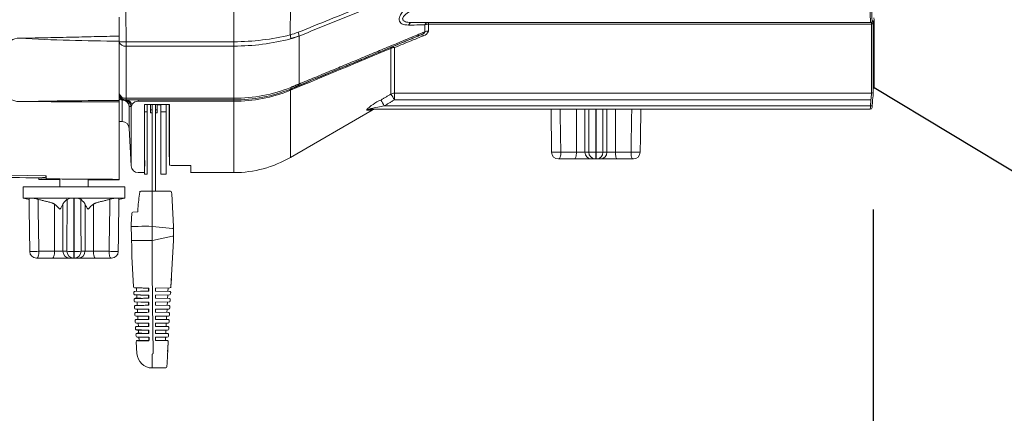
# Model space of a CAD drawing. Extents: x 4 to 60.4, y 0.5 to 43.9.
# Drawn here: x 15.4 to 24.2, y 7.6 to 11.1 of the extents above; entities that cross this region are included whole.
import ezdxf

# ---------------------------------------------------------------- set-up
doc = ezdxf.new("R2010")
doc.units = 0
doc.header["$LTSCALE"] = 1.5
doc.header["$MEASUREMENT"] = 0
doc.layers.get('0').update_dxf_attribs({"linetype": 'CONTINUOUS'})
doc.layers.add('DIM', color=1, linetype='CONTINUOUS')
doc.layers.add('OBJECT', color=7, linetype='CONTINUOUS')

msp = doc.modelspace()

# ---------------------------------------------------------------- linework, layer by layer
at = {"linetype": 'Continuous'}
msp.add_line((23.0028, 10.4743), (26.5674, 8.3275), dxfattribs=at)
at = {"layer": 'DIM'}
msp.add_line((22.9962, 9.3962), (22.9962, 5.2656), dxfattribs=at)
at = {"layer": 'OBJECT', "linetype": 'Continuous', "lineweight": 15}
for p, q in [((17.3432, 13.0619), (17.3432, 9.7219)), ((17.8414, 10.9378), (17.8431, 11.1842)), ((23.0027, 10.4657), (23.0027, 11.07)), ((23.0028, 10.472), (23.0028, 11.071)), ((22.9721, 11.0469), (18.9172, 11.0469)), ((19.0313, 10.9654), (19.0313, 11.0256)), ((19.0623, 11.0469), (19.0623, 10.9719)), ((22.9812, 11.0319), (19.0623, 11.0319)), ((22.9812, 10.4234), (22.9812, 11.0319)), ((22.9962, 11.0423), (22.9962, 10.4369)), ((17.9182, 10.5038), (17.9182, 10.9274)), ((16.3283, 10.3593), (16.3283, 10.8825)), ((16.3903, 10.8776), (17.3432, 10.8776)), ((16.3903, 10.8776), (16.3903, 10.3638)), ((17.3432, 10.8391), (16.3903, 10.8391)), ((18.7313, 10.4152), (18.7313, 10.8186)), ((18.7623, 10.3641), (18.7623, 10.8255)), ((17.8432, 10.4598), (17.8432, 10.4597)), ((17.8432, 10.4492), (17.8432, 9.8559)), ((16.3553, 10.1719), (16.3553, 10.3609)), ((16.4966, 10.3637), (16.3851, 10.3637)), ((16.3903, 10.378), (17.3432, 10.378)), ((17.3432, 10.3638), (16.3903, 10.3638)), ((16.4966, 10.3637), (17.3432, 10.3637)), ((16.4966, 10.3521), (16.4966, 10.3637)), ((18.7623, 10.4234), (22.9812, 10.4234)), ((22.9758, 10.3641), (18.7623, 10.3641)), ((16.256, 10.3467), (16.3283, 10.3466)), ((16.3283, 9.7382), (16.3283, 10.3548)), ((16.4173, 10.306), (16.4173, 10.1132)), ((16.4347, 9.7807), (16.4347, 10.3049)), ((17.3432, 10.3521), (16.4966, 10.3521)), ((16.7725, 10.3242), (16.5508, 10.3242)), ((16.5514, 9.7069), (16.5514, 10.2771)), ((16.5754, 9.7069), (16.5754, 10.3242)), ((16.6054, 10.2502), (16.6054, 10.3242)), ((16.6054, 10.2754), (16.6203, 10.2754)), ((16.6203, 9.5155), (16.6203, 10.3242)), ((16.6503, 10.3242), (16.6503, 9.5569)), ((16.6503, 10.2754), (16.6652, 10.2754)), ((16.6652, 10.3242), (16.6652, 10.2502)), ((16.6652, 10.3192), (16.6952, 10.3192)), ((16.6952, 10.3242), (16.6952, 9.7069)), ((16.7432, 10.3242), (16.7432, 9.7069)), ((16.7692, 10.1191), (16.7692, 10.3242)), ((16.7725, 10.2937), (16.7717, 10.3242)), ((22.9702, 10.2819), (18.5453, 10.2819)), ((22.9713, 10.3111), (18.6726, 10.3111)), ((20.3713, 9.902), (20.3713, 10.2819)), ((20.4461, 9.902), (20.4461, 10.2819)), ((20.641, 9.902), (20.641, 10.2819)), ((20.7158, 9.902), (20.7158, 10.2819)), ((16.5514, 10.2591), (16.5754, 10.2591)), ((16.6203, 10.2502), (16.6054, 10.2502)), ((16.6652, 10.2502), (16.6503, 10.2502)), ((16.7432, 10.2591), (16.6952, 10.2591)), ((17.8432, 9.8559), (18.5647, 10.2724)), ((16.3283, 10.1719), (16.3553, 10.1719)), ((16.4173, 10.1132), (16.4347, 9.7807)), ((16.7722, 10.0007), (16.7692, 10.1156)), ((16.7721, 9.9435), (16.7692, 10.0562)), ((16.7692, 9.9122), (16.7692, 10.0386)), ((16.772, 9.8044), (16.7692, 9.9122)), ((20.1599, 9.901), (20.1651, 9.901)), ((20.8749, 9.842), (20.2122, 9.842)), ((20.2332, 9.902), (20.4809, 9.902)), ((20.5384, 9.901), (20.5487, 9.901)), ((20.6063, 9.902), (20.8539, 9.902)), ((20.922, 9.901), (20.9272, 9.901)), ((16.5515, 9.7239), (16.5542, 9.8277)), ((16.7871, 9.786), (16.9469, 9.786)), ((16.9603, 9.7843), (16.962, 9.7193)), ((15.618, 9.6749), (15.6183, 9.6619)), ((15.618, 9.6749), (15.618, 9.6749)), ((16.3283, 9.6569), (16.3283, 9.7237)), ((16.4966, 9.7219), (16.5514, 9.7219)), ((16.5514, 9.7069), (16.5754, 9.7069)), ((16.6952, 9.7069), (16.7432, 9.7069)), ((16.9619, 9.7219), (17.3432, 9.7219)), ((15.4783, 9.5969), (15.48, 9.4969)), ((16.3783, 9.5969), (15.4783, 9.5969)), ((15.6183, 9.6619), (15.6183, 9.6619)), ((15.8033, 9.6597), (15.8033, 9.5969)), ((16.0533, 9.5969), (16.0533, 9.6577)), ((16.3766, 9.4969), (16.3783, 9.5969)), ((15.48, 9.4969), (15.531, 9.4833)), ((16.3766, 9.4969), (15.48, 9.4969)), ((16.3256, 9.4833), (16.3766, 9.4969)), ((16.7726, 9.5569), (16.5286, 9.5569)), ((16.6203, 8.8333), (16.6203, 9.5125)), ((16.7922, 9.5352), (16.7915, 9.5474)), ((16.8078, 9.2469), (16.7922, 9.5352)), ((15.7561, 9.0269), (15.7561, 9.4444)), ((15.8308, 9.0269), (15.8308, 9.4444)), ((16.0258, 9.0269), (16.0258, 9.4444)), ((16.1005, 9.0269), (16.1005, 9.4444)), ((16.4932, 9.3882), (16.4942, 9.4062)), ((16.7986, 9.4172), (16.8078, 9.2469)), ((16.4338, 9.2648), (16.4391, 9.3633)), ((16.4963, 9.2469), (16.4339, 9.2469)), ((16.6219, 9.2468), (16.7981, 9.2281)), ((16.8078, 9.1219), (16.8078, 9.2469)), ((16.7981, 9.1605), (16.6219, 9.1223)), ((16.7981, 9.1605), (16.7983, 9.1605)), ((16.4969, 9.1219), (16.4374, 9.1219)), ((16.7862, 8.7131), (16.8078, 9.1219)), ((16.8078, 9.1219), (16.8078, 9.1219)), ((15.5447, 9.0259), (15.5498, 9.0259)), ((15.618, 9.0269), (15.8656, 9.0269)), ((15.9231, 9.0259), (15.9335, 9.0259)), ((15.991, 9.0269), (16.2386, 9.0269)), ((16.3068, 9.0259), (16.3119, 9.0259)), ((16.4543, 8.713), (16.4402, 8.9805)), ((16.2596, 8.9669), (15.597, 8.9669)), ((16.7901, 8.7863), (16.7862, 8.7131)), ((16.4575, 8.651), (16.4569, 8.6626)), ((16.4641, 8.7037), (16.5163, 8.7032)), ((16.5176, 8.6737), (16.4668, 8.6732)), ((16.6503, 8.7026), (16.7763, 8.7037)), ((16.6503, 8.6742), (16.6503, 8.7026)), ((16.7737, 8.6732), (16.6503, 8.6743)), ((16.6503, 8.6406), (16.7731, 8.6416)), ((16.6503, 8.6122), (16.6503, 8.6406)), ((16.7558, 8.6114), (16.7574, 8.6415)), ((16.7591, 8.6734), (16.7607, 8.7035)), ((16.783, 8.6511), (16.7836, 8.6627)), ((16.4608, 8.5889), (16.4601, 8.6006)), ((16.464, 8.5269), (16.4634, 8.5387)), ((16.4706, 8.5796), (16.5195, 8.5792)), ((16.5208, 8.5497), (16.4733, 8.5493)), ((16.4878, 8.5492), (16.4862, 8.5796)), ((16.7704, 8.6113), (16.6503, 8.6123)), ((16.6503, 8.5786), (16.7698, 8.5796)), ((16.6503, 8.5502), (16.6503, 8.5786)), ((16.7671, 8.5493), (16.6503, 8.5503)), ((16.7526, 8.5494), (16.7541, 8.5795)), ((16.7764, 8.527), (16.777, 8.5388)), ((16.7797, 8.5891), (16.7803, 8.6007)), ((16.4673, 8.4649), (16.4666, 8.4767)), ((16.4739, 8.5176), (16.5212, 8.5172)), ((16.5225, 8.4877), (16.4765, 8.4873)), ((16.4771, 8.4555), (16.5228, 8.4551)), ((16.4911, 8.4873), (16.4895, 8.5176)), ((16.4943, 8.4253), (16.4927, 8.4556)), ((16.6503, 8.5166), (16.7665, 8.5176)), ((16.6503, 8.4882), (16.6503, 8.5166)), ((16.7639, 8.4873), (16.6503, 8.4883)), ((16.6503, 8.4546), (16.7632, 8.4555)), ((16.6503, 8.4262), (16.6503, 8.4546)), ((16.746, 8.4255), (16.7476, 8.4554)), ((16.7493, 8.4874), (16.7509, 8.5174)), ((16.7731, 8.465), (16.7738, 8.4768)), ((16.4705, 8.4029), (16.4699, 8.4148)), ((16.5242, 8.4257), (16.4798, 8.4253)), ((16.4804, 8.3935), (16.5245, 8.3931)), ((16.5259, 8.3637), (16.483, 8.3634)), ((16.4976, 8.3633), (16.496, 8.3936)), ((16.7606, 8.4253), (16.6503, 8.4263)), ((16.6503, 8.3926), (16.76, 8.3935)), ((16.6503, 8.3642), (16.6503, 8.3926)), ((16.7573, 8.3634), (16.6503, 8.3643)), ((16.7427, 8.3635), (16.7443, 8.3934)), ((16.7699, 8.403), (16.7705, 8.4148)), ((16.4738, 8.3409), (16.4731, 8.3528)), ((16.477, 8.2789), (16.4764, 8.2909)), ((16.6503, 8.3306), (16.7567, 8.3315)), ((16.6503, 8.3022), (16.6503, 8.3306)), ((16.754, 8.3014), (16.6503, 8.3023)), ((16.7395, 8.3015), (16.741, 8.3314)), ((16.7633, 8.2789), (16.7639, 8.2909)), ((16.7666, 8.341), (16.7672, 8.3528)), ((16.4851, 8.1249), (16.4796, 8.2289)), ((16.5279, 8.2691), (16.4869, 8.2695)), ((16.6503, 8.2686), (16.7534, 8.2695)), ((16.6503, 8.2402), (16.6503, 8.2686)), ((16.7508, 8.2394), (16.6503, 8.2403)), ((16.7362, 8.2396), (16.7378, 8.2693)), ((16.754, 8.1019), (16.7607, 8.2289)), ((16.7509, 8.0433), (16.754, 8.1019)), ((16.7561, 8.1423), (16.7575, 8.1681)), ((16.7509, 8.0433), (16.7489, 8.0064)), ((16.7389, 7.9969), (16.6199, 7.9969))]:
    msp.add_line(p, q, dxfattribs=at)
at = {"layer": 'OBJECT'}
for p, q in [((20.5436, 10.2819), (20.5436, 9.842)), ((15.9283, 9.4969), (15.9283, 8.9669)), ((16.5179, 8.6412), (16.4674, 8.6416)), ((16.5907, 8.674), (16.5903, 8.7026)), ((16.5903, 8.6123), (16.5903, 8.6406)), ((16.5192, 8.6117), (16.47, 8.6113)), ((16.5903, 8.5503), (16.5903, 8.5786)), ((16.5903, 8.4883), (16.5903, 8.5166)), ((16.5903, 8.4263), (16.5903, 8.4546)), ((16.5903, 8.3643), (16.5903, 8.3926)), ((16.5262, 8.3311), (16.4837, 8.3315)), ((16.5276, 8.3018), (16.4863, 8.3014)), ((16.5903, 8.3023), (16.5903, 8.3306)), ((16.4895, 8.2394), (16.5903, 8.2394)), ((16.5903, 8.2686), (16.5903, 8.2394))]:
    msp.add_line(p, q, dxfattribs=at)
at = {"layer": 'OBJECT', "linetype": 'Continuous', "lineweight": 15, "flags": 128}
for points in [[(17.8466, 10.4742), (17.8468, 10.4713), (17.8468, 10.4687), (17.8466, 10.4664), (17.8462, 10.4644), (17.8457, 10.4627), (17.845, 10.4614), (17.8442, 10.4604), (17.8432, 10.4598)], [(20.1473, 10.2819), (20.1474, 10.2747), (20.1522, 9.9012)], [(20.9349, 9.9012), (20.9366, 10.0319), (20.9398, 10.2819)], [(20.2167, 9.842), (20.2199, 9.8432), (20.223, 9.8466), (20.2259, 9.8521), (20.2284, 9.8596), (20.2304, 9.8687), (20.232, 9.8791), (20.2329, 9.8903), (20.2332, 9.902)], [(20.3548, 9.842), (20.358, 9.8432), (20.3611, 9.8466), (20.364, 9.8521), (20.3665, 9.8596), (20.3686, 9.8687), (20.3701, 9.8791), (20.371, 9.8903), (20.3713, 9.902)], [(20.7323, 9.842), (20.7291, 9.8432), (20.726, 9.8466), (20.7231, 9.8521), (20.7206, 9.8596), (20.7186, 9.8687), (20.717, 9.8791), (20.7161, 9.8903), (20.7158, 9.902)], [(20.8704, 9.842), (20.8672, 9.8432), (20.8641, 9.8466), (20.8612, 9.8521), (20.8587, 9.8596), (20.8567, 9.8687), (20.8551, 9.8791), (20.8542, 9.8903), (20.8539, 9.902)], [(15.5309, 9.4949), (15.5321, 9.3996), (15.537, 9.0262)], [(16.3196, 9.0262), (16.3213, 9.1569), (16.3257, 9.4949)], [(16.7817, 9.5569), (16.7816, 9.5569), (16.7815, 9.5568)], [(16.4944, 9.4062), (16.4942, 9.4062)], [(16.4483, 9.3727), (16.492, 9.3765), (16.493, 9.3851), (16.4932, 9.388)], [(16.4935, 9.388), (16.4932, 9.388)], [(15.6014, 8.9669), (15.6047, 8.9681), (15.6078, 8.9715), (15.6106, 8.977), (15.6131, 8.9845), (15.6152, 8.9936), (15.6167, 9.004), (15.6177, 9.0152), (15.618, 9.0269)], [(15.7396, 8.9669), (15.7428, 8.9681), (15.7459, 8.9715), (15.7487, 8.977), (15.7512, 8.9845), (15.7533, 8.9936), (15.7548, 9.004), (15.7558, 9.0152), (15.7561, 9.0269)], [(16.1171, 8.9669), (16.1138, 8.9681), (16.1107, 8.9715), (16.1079, 8.977), (16.1054, 8.9845), (16.1033, 8.9936), (16.1018, 9.004), (16.1008, 9.0152), (16.1005, 9.0269)], [(16.2552, 8.9669), (16.2519, 8.9681), (16.2488, 8.9715), (16.246, 8.977), (16.2435, 8.9845), (16.2414, 8.9936), (16.2399, 9.004), (16.2389, 9.0152), (16.2386, 9.0269)]]:
    msp.add_lwpolyline(points, dxfattribs=at)
at = {"layer": 'OBJECT', "linetype": 'Continuous', "lineweight": 15}
for centre, radius, start, end in [((23.5687, 11.1011), 0.5991, 174.93245, 185.18867), ((23.3051, 11.1076), 0.3214, 171.80634, 188.33404), ((22.9721, 11.0619), 0.015, 270.04791, 356.44448), ((22.9796, 11.0619), 0.015, 270.04442, 356.32652), ((18.9205, 11.0098), 0.0373, 95.04591, 156.90666), ((19.003, 10.9898), 0.0619, 284.16715, 343.21329), ((19.0651, 11.0096), 0.0375, 94.38678, 154.61837), ((19.0619, 10.9542), 0.0777, 89.73603, 113.22169), ((19.0619, 10.8961), 0.0758, 89.75114, 113.86036), ((22.9827, 11.0458), 0.014, 264.21176, 345.34442), ((15.4379, 10.7968), 0.1113, 84.65253, 169.97202), ((16.4329, 29.9907), 19.1085, 267.04633, 269.68627), ((17.3406, 12.9896), 2.112, 270.07035, 283.71663), ((17.3429, 12.8343), 1.9953, 270.00864, 284.55523), ((17.7168, 10.9098), 0.1278, 356.99059, 12.66959), ((17.7933, 10.919), 0.1253, 3.86963, 19.5155), ((18.9997, 10.914), 0.0242, 40.44639, 102.83349), ((16.36, 11.8081), 0.931, 268.05091, 271.86594), ((16.3814, 10.8939), 0.0556, 197.03313, 279.16371), ((-138.6758, 387.9875), 408.6971, 292.51782, 292.652658), ((18.7461, 10.8184), 0.0149, 121.14762, 178.96362), ((18.762, 10.7539), 0.0717, 89.79544, 115.40284), ((18.7454, 10.807), 0.025, 47.7293, 106.1819), ((17.351, 11.7028), 1.3248, 269.66439, 291.9705), ((17.3508, 11.6747), 1.311, 269.66982, 292.06186), ((17.3509, 11.6743), 1.3106, 269.66455, 292.06463), ((17.8514, 10.4471), 0.015, 122.85048, 182.48029), ((17.8587, 10.4495), 0.0155, 122.04093, 181.12493), ((17.9011, 10.5019), 0.0172, 304.78544, 6.3705), ((16.3842, 10.4345), 0.0568, 190.07976, 276.14836), ((16.3903, 10.4258), 0.062, 181.15174, 269.99575), ((16.3716, 10.4156), 0.0518, 213.36606, 262.78432), ((16.3639, 10.3514), 0.0128, 84.8325, 132.11915), ((16.3571, 10.3006), 0.0603, 5.11213, 91.72026), ((16.3917, 11.3063), 0.9425, 268.38215, 269.18533), ((16.3553, 10.3029), 0.062, 2.79938, 80.95164), ((16.3727, 10.3022), 0.062, 2.51078, 84.87167), ((16.3845, 10.3037), 0.0599, 19.93895, 89.42938), ((17.3498, 11.6542), 1.3022, 269.71214, 291.94291), ((18.783, 10.0255), 0.3653, 112.76788, 137.33361), ((17.3111, 9.5216), 1.5739, 30.11069, 32.28937), ((18.7622, 10.3606), 0.0628, 89.97387, 119.53347), ((17.3934, 9.5694), 1.5829, 30.13671, 32.30178), ((21.8468, 10.497), 1.1369, 353.28677, 356.28877), ((22.9814, 10.4383), 0.0149, 269.56594, 354.4459), ((21.2698, 10.5266), 1.7287, 354.57525, 357.02358), ((16.5856, -48.9118), 59.2717, 90.248728, 91.099459), ((16.4942, 10.2873), 0.0648, 87.85457, 145.32993), ((18.5454, 10.2231), 0.0588, 90.05473, 121.87398), ((18.5977, 10.2199), 0.062, 90.00008, 122.09769), ((24.2696, 10.2492), 1.2998, 177.26796, 178.55668), ((22.9702, 10.2969), 0.015, 270.00213, 355.05801), ((22.9876, 10.4585), 0.1482, 263.66248, 269.45135), ((23.2148, 10.2862), 0.2298, 174.0045, 177.65653), ((16.3553, 10.1099), 0.062, 3, 90), ((16.3213, 60.1895), 50.5004, 263.30723, 269.2738), ((17.3432, 10.7219), 1, 270, 300), ((20.2122, 9.902), 0.06, 180.74363, 270), ((20.1576, 9.9441), 0.0432, 262.88709, 273.1194), ((20.0705, 18.2716), 8.3712, 270.6473, 271.11369), ((20.5052, 9.9011), 0.0591, 179.14929, 269.12325), ((20.5344, 11.2647), 1.3638, 267.74849, 270.16527), ((20.54, 9.9011), 0.0591, 179.14929, 269.12325), ((20.5471, 9.9011), 0.0591, 270.87675, 0.85071), ((20.5527, 11.2647), 1.3638, 269.83473, 272.25151), ((20.5819, 9.9011), 0.0591, 270.87675, 0.85071), ((21.0166, 18.2716), 8.3712, 268.88631, 269.3527), ((20.8749, 9.902), 0.06, 270, 359.25637), ((20.9296, 9.9441), 0.0432, 266.8834, 277.109), ((16.4966, 9.7839), 0.062, 183, 270), ((16.784, 9.8101), 0.0243, 240.29384, 277.15003), ((16.3283, 60.3299), 50.66, 268.16308, 269.19659), ((15.6683, 9.6914), 0.0131, 284.06161, 7.6496), ((16.3283, 60.3169), 50.66, 269.19697, 269.40622), ((16.3283, 60.3169), 50.66, 269.68898, 270), ((15.5237, 9.1676), 0.3298, 74.81975, 86.89769), ((15.9159, 9.3899), 0.1074, 84.86374, 116.69879), ((15.9411, 9.3919), 0.1055, 63.00287, 95.43461), ((16.3324, 9.1712), 0.3262, 93.03511, 105.24745), ((17.7376, 9.3369), 1.2451, 170.22301, 176.81191), ((16.5189, 9.5469), 0.01, 90, 170.74539), ((16.5084, 9.5375), 0.0111, 78.50523, 86.35301), ((16.7815, 9.5469), 0.00999, 3.14487, 90.04936), ((16.7815, 9.5469), 0.01, 3.10593, 89.19103), ((15.6113, 9.2521), 0.2407, 37.35992, 53.0219), ((15.6334, 9.5331), 0.2165, 321.41386, 335.7873), ((16.2178, 9.5298), 0.2102, 203.99607, 218.80276), ((16.2478, 9.2495), 0.2442, 127.09153, 142.52666), ((16.4491, 9.3628), 0.01, 95, 176.89407), ((16.4345, 9.2468), 0.000571, 164.71449, 184.95648), ((14.2017, 9.1218), 2.2357, 0.00303, 3.20304), ((16.5601, 8.0861), 1.1621, 87.02847, 93.11293), ((16.7984, 9.2309), 0.00279, 264.25121, 293.66864), ((16.8006, 9.199), 0.0385, 266.61258, 280.76287), ((16.556, 22.4216), 13.2998, 269.74583, 270.27721), ((15.597, 9.0269), 0.06, 180.74363, 270), ((15.5423, 9.069), 0.0432, 262.88709, 273.1194), ((15.4553, 17.3965), 8.3712, 270.6473, 271.11369), ((15.89, 9.0261), 0.0591, 179.14929, 269.12325), ((15.9192, 10.3896), 1.3638, 267.74849, 270.16527), ((15.9247, 9.0261), 0.0591, 179.14929, 269.12325), ((15.9319, 9.0261), 0.0591, 270.87675, 0.85071), ((15.9374, 10.3896), 1.3638, 269.83473, 272.25151), ((15.9666, 9.0261), 0.0591, 270.87675, 0.85071), ((16.4013, 17.3965), 8.3712, 268.88631, 269.3527), ((16.2596, 9.0269), 0.06, 270, 359.25637), ((16.3143, 9.069), 0.0432, 266.8834, 277.109), ((68.6959, 9.1501), 52.0765, 180.34855, 181.12586), ((16.4642, 8.7137), 0.01, 186.90026, 269.5), ((16.7763, 8.7137), 0.01, 270.5, 356.97745), ((16.4669, 8.6632), 0.01, 90.5, 186.50792), ((16.4675, 8.6516), 0.01, 186.3997, 269.5), ((16.773, 8.6516), 0.01, 270.5, 356.97745), ((16.7736, 8.6632), 0.01, 356.97745, 89.5), ((16.4701, 8.6013), 0.01, 90.5, 186.00613), ((16.4707, 8.5896), 0.01, 185.89697, 269.5), ((16.4734, 8.5393), 0.01, 90.5, 185.50224), ((16.767, 8.5393), 0.01, 356.97745, 89.5), ((16.7697, 8.5896), 0.01, 270.5, 356.97745), ((16.7703, 8.6013), 0.01, 356.97745, 89.5), ((16.474, 8.5276), 0.01, 185.39215, 269.5), ((16.4766, 8.4773), 0.01, 90.5, 184.99631), ((16.4772, 8.4655), 0.01, 184.88529, 269.5), ((16.7631, 8.4655), 0.01, 270.5, 356.97745), ((16.7638, 8.4773), 0.01, 356.97745, 89.5), ((16.7664, 8.5276), 0.01, 270.5, 356.97745), ((16.4799, 8.4153), 0.01, 90.5, 184.48841), ((16.4805, 8.4035), 0.01, 184.37647, 269.5), ((16.4831, 8.3534), 0.01, 90.5, 183.9786), ((16.7572, 8.3534), 0.01, 356.97745, 89.5), ((16.7599, 8.4035), 0.01, 270.5, 356.97745), ((16.7605, 8.4153), 0.01, 356.97745, 89.5), ((16.4837, 8.3415), 0.01, 183.86574, 269.5), ((16.4864, 8.2914), 0.01, 90.5, 183.46694), ((16.487, 8.2795), 0.01, 183.35317, 269.5), ((16.7533, 8.2795), 0.01, 270.5, 356.97745), ((16.754, 8.2914), 0.01, 356.97745, 89.5), ((16.7566, 8.3415), 0.01, 270.5, 356.97745), ((16.4896, 8.2294), 0.01, 90.5, 183.05039), ((16.7507, 8.2294), 0.01, 356.97745, 89.5), ((16.6203, 8.1324), 0.1355, 183, 270), ((16.7389, 8.0069), 0.01, 274.93469, 356.97745)]:
    msp.add_arc(centre, radius, start, end, dxfattribs=at)
for points, knots in [([(17.9113, 10.9608), (18.0968, 11.0359), (18.4585, 11.1821), (18.82, 11.3278), (18.9961, 11.3987)], [0, 0, 0, 0, 0.513008, 1, 1, 1, 1]), ([(19.0313, 11.3775), (19.0003, 11.365), (18.8263, 11.2947), (18.4553, 11.145), (18.1152, 11.0073), (17.9182, 10.9274)], [0, 0, 0, 0, 0.083466, 0.469044, 1, 1, 1, 1]), ([(18.8862, 11.0244), (18.865, 11.0258), (18.835, 11.0277), (18.8097, 11.0476), (18.8019, 11.0681), (18.806, 11.0946), (18.8228, 11.1275), (18.85, 11.1603), (18.8728, 11.1808), (18.8822, 11.1893)], [0, 0, 0, 0, 0.269459, 0.38121, 0.493906, 0.593567, 0.708386, 0.879636, 1, 1, 1, 1]), ([(18.9132, 11.154), (18.8957, 11.1437), (18.8723, 11.1298), (18.8482, 11.1074), (18.838, 11.0937), (18.834, 11.0812), (18.8354, 11.0707), (18.8435, 11.0606), (18.8654, 11.0504), (18.8923, 11.0472), (18.9126, 11.047), (18.9172, 11.0469)], [0, 0, 0, 0, 0.248555, 0.333335, 0.418738, 0.477068, 0.535602, 0.604493, 0.713168, 0.934338, 1, 1, 1, 1]), ([(16.3283, 11.0947), (16.3283, 11.0634), (16.3283, 11.0075), (16.3283, 10.9516), (16.3283, 10.927)], [0, 0, 0, 0, 0.56, 1, 1, 1, 1]), ([(22.987, 11.061), (22.9876, 11.061), (22.9902, 11.061), (22.9926, 11.061), (22.9945, 11.061)], [0, 0, 0, 0, 0.237767, 1, 1, 1, 1]), ([(22.9945, 11.061), (22.995, 11.0602), (22.9959, 11.0586), (22.9961, 11.0479), (22.9962, 11.0423)], [0, 0, 0, 0, 0.474047, 1, 1, 1, 1]), ([(23.0027, 11.07), (23.0027, 11.0747), (23.0026, 11.0842), (23.0018, 11.0861), (23.0013, 11.0871)], [0, 0, 0, 0, 0.487697, 1, 1, 1, 1]), ([(19.0313, 11.0256), (19.0001, 11.0254), (18.952, 11.025), (18.9033, 11.0246), (18.8862, 11.0244)], [0, 0, 0, 0, 0.648493, 1, 1, 1, 1]), ([(22.9812, 11.0319), (22.9812, 11.0359), (22.981, 11.044), (22.9802, 11.0468), (22.9796, 11.0469), (22.9796, 11.0469)], [0, 0, 0, 0, 0.471914, 0.943783, 1, 1, 1, 1]), ([(16.3283, 10.927), (16.3283, 10.919), (16.3283, 10.9028), (16.3283, 10.8893), (16.3283, 10.8825)], [0, 0, 0, 0, 0.49976, 1, 1, 1, 1]), ([(17.8414, 10.9378), (17.8414, 10.9378), (17.8651, 10.9439), (17.8882, 10.9524), (17.9113, 10.9608)], [0, 0, 0, 0, 0.00003, 1, 1, 1, 1]), ([(18.9944, 10.9377), (18.8186, 10.8645), (18.4575, 10.7142), (18.0963, 10.5646), (17.9109, 10.4878)], [0, 0, 0, 0, 0.486656, 1, 1, 1, 1]), ([(19.0182, 10.9298), (18.984, 10.9158), (18.8976, 10.8807), (18.8132, 10.8463), (18.7623, 10.8255)], [0, 0, 0, 0, 0.396331, 1, 1, 1, 1]), ([(18.9944, 10.9377), (19.0039, 10.9419), (19.0162, 10.9473), (19.0273, 10.9565), (19.031, 10.9614), (19.0312, 10.9643), (19.0313, 10.9654)], [0, 0, 0, 0, 0.580897, 0.740076, 0.900892, 1, 1, 1, 1]), ([(17.8505, 10.4627), (18.0027, 10.5257), (18.2989, 10.6483), (18.5947, 10.7713), (18.7384, 10.8311)], [0, 0, 0, 0, 0.514049, 1, 1, 1, 1]), ([(17.9109, 10.4878), (17.8885, 10.4785), (17.8661, 10.4693), (17.8432, 10.4598), (17.8432, 10.4598)], [0, 0, 0, 0, 0.999969, 1, 1, 1, 1]), ([(17.8432, 10.4597), (17.8432, 10.4597), (17.8457, 10.4607), (17.8481, 10.4617), (17.8505, 10.4627)], [0, 0, 0, 0, 0.00028, 1, 1, 1, 1]), ([(15.3283, 10.4272), (15.3298, 10.4184), (15.3328, 10.4007), (15.354, 10.3769), (15.3852, 10.3593), (15.4189, 10.3505), (15.4401, 10.3494), (15.4483, 10.349)], [0, 0, 0, 0, 0.217939, 0.435238, 0.661578, 0.868608, 1, 1, 1, 1]), ([(16.3553, 10.3609), (16.347, 10.3625), (16.3363, 10.3645), (16.3297, 10.3682), (16.3283, 10.3689)], [0, 0, 0, 0, 0.785749, 1, 1, 1, 1]), ([(22.9908, 10.3632), (22.9899, 10.3532), (22.9884, 10.3356), (22.9869, 10.3179), (22.9862, 10.3102)], [0, 0, 0, 0, 0.564416, 1, 1, 1, 1]), ([(16.3283, 10.3593), (16.3283, 10.3546), (16.3283, 10.3481), (16.3283, 10.3478), (16.3283, 10.3477)], [0, 0, 0, 0, 0.732612, 1, 1, 1, 1]), ([(16.4347, 10.3049), (16.4324, 10.305), (16.4256, 10.3053), (16.4206, 10.3057), (16.4173, 10.306)], [0, 0, 0, 0, 0.33844, 1, 1, 1, 1]), ([(16.5514, 9.7239), (16.5514, 9.7246), (16.5514, 9.7263), (16.5514, 9.7573), (16.5513, 9.8109), (16.5513, 9.8893), (16.5512, 9.997), (16.551, 10.1379), (16.5509, 10.2573), (16.5508, 10.3228), (16.5508, 10.3242)], [0, 0, 0, 0, 0.113345, 0.249591, 0.386783, 0.526959, 0.668166, 0.831402, 0.996274, 1, 1, 1, 1]), ([(16.7722, 10.0007), (16.7722, 10.022), (16.7722, 10.0645), (16.7723, 10.1583), (16.7724, 10.2399), (16.7725, 10.2937)], [0, 0, 0, 0, 0.25383, 0.507659, 1, 1, 1, 1]), ([(16.7725, 10.2937), (16.7725, 10.2957), (16.7725, 10.2997), (16.7725, 10.3058), (16.7725, 10.3125), (16.7725, 10.3186), (16.7725, 10.3228), (16.7725, 10.3242)], [0, 0, 0, 0, 0.198923, 0.397845, 0.596768, 0.859228, 1, 1, 1, 1]), ([(18.6726, 10.3111), (18.653, 10.3073), (18.6139, 10.2996), (18.572, 10.2907), (18.5507, 10.285), (18.5467, 10.2838), (18.5444, 10.2829), (18.5435, 10.2824), (18.5437, 10.282), (18.5445, 10.2819), (18.5451, 10.2819), (18.5453, 10.2819)], [0, 0, 0, 0, 0.41911, 0.839951, 0.8802, 0.924729, 0.942602, 0.960653, 0.976828, 0.994028, 1, 1, 1, 1]), ([(18.5453, 10.2819), (18.5665, 10.2819), (18.5976, 10.2819), (18.5928, 10.2819), (18.5912, 10.2819)], [0, 0, 0, 0, 0.678853, 1, 1, 1, 1]), ([(18.564, 10.2736), (18.5627, 10.2736), (18.5601, 10.2736), (18.5292, 10.2732), (18.5143, 10.2731)], [0, 0, 0, 0, 0.517229, 1, 1, 1, 1]), ([(16.772, 9.8044), (16.772, 9.8137), (16.772, 9.8324), (16.7721, 9.876), (16.7721, 9.9166), (16.7721, 9.9435)], [0, 0, 0, 0, 0.251571, 0.503142, 1, 1, 1, 1]), ([(16.7721, 9.9435), (16.7721, 9.9481), (16.7721, 9.9572), (16.7722, 9.976), (16.7722, 9.9908), (16.7722, 10.0007)], [0, 0, 0, 0, 0.251493, 0.502986, 1, 1, 1, 1]), ([(16.772, 9.789), (16.772, 9.7895), (16.772, 9.7915), (16.772, 9.7965), (16.772, 9.8013), (16.772, 9.8044)], [0, 0, 0, 0, 0.104844, 0.416864, 1, 1, 1, 1]), ([(16.9469, 9.786), (16.9486, 9.7859), (16.9519, 9.7859), (16.9564, 9.7854), (16.9598, 9.7846), (16.9617, 9.7838), (16.9619, 9.7832), (16.962, 9.783)], [0, 0, 0, 0, 0.210781, 0.421493, 0.634058, 0.849646, 1, 1, 1, 1]), ([(16.962, 9.783), (16.962, 9.7681), (16.9619, 9.7382), (16.9619, 9.7197), (16.9619, 9.7245), (16.9619, 9.7256)], [0, 0, 0, 0, 0.430496, 0.863934, 1, 1, 1, 1]), ([(15.6715, 9.6787), (15.6575, 9.6777), (15.6277, 9.6757), (15.6213, 9.6752), (15.618, 9.6749)], [0, 0, 0, 0, 0.466003, 1, 1, 1, 1]), ([(15.6816, 9.6662), (15.6641, 9.6651), (15.6289, 9.6628), (15.6218, 9.6622), (15.6183, 9.6619)], [0, 0, 0, 0, 0.499339, 1, 1, 1, 1]), ([(16.3283, 9.7382), (16.3283, 9.738), (16.3283, 9.7374), (16.3283, 9.7346), (16.3283, 9.7306), (16.3283, 9.7267), (16.3283, 9.7243), (16.3283, 9.7237)], [0, 0, 0, 0, 0.227366, 0.454733, 0.682099, 0.909464, 1, 1, 1, 1]), ([(15.5317, 9.4949), (15.5316, 9.4955), (15.5315, 9.4967), (15.5361, 9.4969), (15.5387, 9.4969)], [0, 0, 0, 0, 0.439964, 1, 1, 1, 1]), ([(16.3179, 9.4969), (16.3208, 9.4968), (16.3254, 9.4967), (16.3251, 9.4954), (16.3249, 9.4949)], [0, 0, 0, 0, 0.63523, 1, 1, 1, 1]), ([(16.4339, 9.2469), (16.4339, 9.2536), (16.4338, 9.2621), (16.4338, 9.2643), (16.4338, 9.2648)], [0, 0, 0, 0, 0.791837, 1, 1, 1, 1]), ([(16.8078, 9.2387), (16.8078, 9.2371), (16.8077, 9.2346), (16.8066, 9.232), (16.8045, 9.2305), (16.8019, 9.2294), (16.8001, 9.2286), (16.7995, 9.2283)], [0, 0, 0, 0, 0.281503, 0.477149, 0.672463, 0.878462, 1, 1, 1, 1]), ([(16.4403, 8.9805), (16.4403, 8.98), (16.4403, 8.9779), (16.4405, 8.991), (16.4405, 9.0184), (16.44, 9.0586), (16.4387, 9.0953), (16.4377, 9.1166), (16.4374, 9.1219)], [0, 0, 0, 0, 0.069411, 0.284852, 0.500141, 0.714748, 0.928344, 1, 1, 1, 1]), ([(16.5163, 8.7032), (16.5202, 8.7032), (16.528, 8.7031), (16.5542, 8.7029), (16.578, 8.7027), (16.5903, 8.7026)], [0, 0, 0, 0, 0.324207, 0.64849, 1, 1, 1, 1]), ([(16.5903, 8.6743), (16.5791, 8.6742), (16.5565, 8.674), (16.53, 8.6738), (16.5218, 8.6737), (16.5176, 8.6737)], [0, 0, 0, 0, 0.324373, 0.64869, 1, 1, 1, 1]), ([(16.5179, 8.6412), (16.5218, 8.6412), (16.5295, 8.6411), (16.5552, 8.6409), (16.5784, 8.6407), (16.5903, 8.6406)], [0, 0, 0, 0, 0.328087, 0.656253, 1, 1, 1, 1]), ([(16.5903, 8.6123), (16.5791, 8.6122), (16.5568, 8.612), (16.531, 8.6118), (16.5232, 8.6117), (16.5192, 8.6117)], [0, 0, 0, 0, 0.328437, 0.656814, 1, 1, 1, 1]), ([(16.5195, 8.5792), (16.5233, 8.5791), (16.5309, 8.5791), (16.5563, 8.5789), (16.5789, 8.5787), (16.5903, 8.5786)], [0, 0, 0, 0, 0.332167, 0.664414, 1, 1, 1, 1]), ([(16.5903, 8.5503), (16.5792, 8.5502), (16.557, 8.55), (16.5321, 8.5498), (16.5246, 8.5497), (16.5208, 8.5497)], [0, 0, 0, 0, 0.332714, 0.665366, 1, 1, 1, 1]), ([(16.5212, 8.5172), (16.5249, 8.5171), (16.5324, 8.5171), (16.5574, 8.5168), (16.5795, 8.5167), (16.5903, 8.5166)], [0, 0, 0, 0, 0.336461, 0.673003, 1, 1, 1, 1]), ([(16.5903, 8.4883), (16.5793, 8.4882), (16.5573, 8.488), (16.5332, 8.4878), (16.526, 8.4877), (16.5225, 8.4877)], [0, 0, 0, 0, 0.337221, 0.67438, 1, 1, 1, 1]), ([(16.5228, 8.4551), (16.5265, 8.4551), (16.534, 8.4551), (16.5585, 8.4548), (16.58, 8.4546), (16.5903, 8.4546)], [0, 0, 0, 0, 0.340986, 0.682054, 1, 1, 1, 1]), ([(16.5903, 8.4263), (16.5794, 8.4262), (16.5576, 8.426), (16.5343, 8.4258), (16.5274, 8.4258), (16.5242, 8.4257)], [0, 0, 0, 0, 0.341978, 0.683892, 1, 1, 1, 1]), ([(16.5245, 8.3931), (16.5282, 8.3931), (16.5355, 8.393), (16.5597, 8.3928), (16.5805, 8.3926), (16.5903, 8.3926)], [0, 0, 0, 0, 0.345761, 0.691605, 1, 1, 1, 1]), ([(16.5903, 8.3643), (16.5795, 8.3642), (16.5579, 8.364), (16.5355, 8.3638), (16.5289, 8.3638), (16.5259, 8.3637)], [0, 0, 0, 0, 0.347005, 0.693943, 1, 1, 1, 1]), ([(16.5262, 8.3311), (16.5298, 8.3311), (16.5371, 8.331), (16.5608, 8.3308), (16.581, 8.3306), (16.5903, 8.3306)], [0, 0, 0, 0, 0.350806, 0.701696, 1, 1, 1, 1]), ([(16.5903, 8.3023), (16.5796, 8.3022), (16.5582, 8.302), (16.5366, 8.3018), (16.5304, 8.3018), (16.5276, 8.3018)], [0, 0, 0, 0, 0.352325, 0.704581, 1, 1, 1, 1]), ([(16.5279, 8.2691), (16.5315, 8.2691), (16.5387, 8.269), (16.562, 8.2688), (16.5816, 8.2686), (16.5903, 8.2686)], [0, 0, 0, 0, 0.356145, 0.712376, 1, 1, 1, 1]), ([(16.759, 8.1973), (16.7588, 8.1935), (16.7584, 8.1859), (16.7579, 8.1766), (16.7576, 8.1704), (16.7575, 8.1688), (16.7575, 8.1681)], [0, 0, 0, 0, 0.261879, 0.524407, 0.77642, 1, 1, 1, 1])]:
    msp.add_open_spline(points, degree=3, knots=knots, dxfattribs=at)
for points, degree in [([(16.3851, 11.2129), (16.3903, 10.8776)], 1), ([(22.9796, 11.0469), (22.9721, 11.0469)], 1), ([(15.4483, 10.9076), (16.3283, 10.927)], 1), ([(17.9182, 10.9274), (17.8444, 10.9031)], 1), ([(17.9182, 10.5038), (19.0313, 10.9654)], 1), ([(18.7384, 10.8311), (18.9944, 10.9377)], 1), ([(17.8432, 10.4492), (17.8364, 10.4464)], 1), ([(17.8466, 10.4742), (17.9182, 10.5038)], 1), ([(16.3783, 10.3639), (16.3851, 10.3637)], 1), ([(16.3903, 10.3638), (16.3851, 10.3637)], 1), ([(18.6416, 10.3623), (18.7313, 10.4152)], 1), ([(18.7623, 10.3641), (18.6726, 10.3111)], 1), ([(22.9713, 10.3111), (22.9758, 10.3641)], 1), ([(16.2557, 10.3466), (15.4483, 10.349)], 1), ([(16.4408, 10.3242), (16.4347, 10.3049)], 1), ([(20.2266, 10.2819), (20.2332, 9.902)], 1), ([(20.4809, 9.902), (20.4825, 10.2819)], 1), ([(20.6046, 10.2819), (20.6063, 9.902)], 1), ([(20.8539, 9.902), (20.8605, 10.282)], 1), ([(16.7692, 10.1156), (16.7692, 10.1191)], 1), ([(15.6183, 9.6619), (15.618, 9.6749)], 1), ([(15.6813, 9.6931), (15.6816, 9.6662)], 1), ([(15.6816, 9.6662), (16.3283, 9.6622)], 1), ([(16.5286, 9.5569), (16.5189, 9.5569)], 1), ([(16.7726, 9.5569), (16.7815, 9.5568)], 1), ([(15.7299, 9.4561), (15.61, 9.4859)], 1), ([(15.61, 9.4859), (15.618, 9.0269)], 1), ([(15.7561, 9.4444), (15.7299, 9.4561)], 1), ([(15.8374, 9.4561), (15.8308, 9.4444)], 1), ([(15.8676, 9.4859), (15.8374, 9.4561)], 1), ([(15.8656, 9.0269), (15.8676, 9.4859)], 1), ([(15.989, 9.4859), (15.991, 9.0269)], 1), ([(16.0192, 9.4561), (15.989, 9.4859)], 1), ([(16.0258, 9.4444), (16.0192, 9.4561)], 1), ([(16.1267, 9.4561), (16.1005, 9.4444)], 1), ([(16.2466, 9.4859), (16.1267, 9.4561)], 1), ([(16.2386, 9.0269), (16.2466, 9.4859)], 1), ([(16.4391, 9.3633), (16.4391, 9.3633)], 1), ([(16.4338, 9.2648), (16.4338, 9.2648)], 1), ([(16.4963, 9.2469), (16.497, 9.2464)], 1), ([(16.497, 9.1219), (16.4969, 9.1219)], 1), ([(16.4813, 8.6734), (16.4797, 8.7035)], 1), ([(16.4846, 8.6114), (16.483, 8.6415)], 1), ([(16.5008, 8.3015), (16.4993, 8.3314)], 1), ([(16.5041, 8.2396), (16.5025, 8.2693)], 1), ([(16.6203, 8.1177), (16.6294, 8.1268)], 1), ([(16.6203, 8.034), (16.6203, 8.0368), (16.6203, 8.0425), (16.6203, 8.0617), (16.6203, 8.0868), (16.6203, 8.1074), (16.6203, 8.1177)], 3), ([(16.6203, 8.0335), (16.6203, 8.034)], 1), ([(16.6203, 7.9969), (16.6203, 7.9985), (16.6203, 8.0015), (16.6203, 8.0229), (16.6203, 8.0335)], 3)]:
    msp.add_open_spline(points, degree=degree, dxfattribs=at)

doc.saveas('drawing.dxf')
